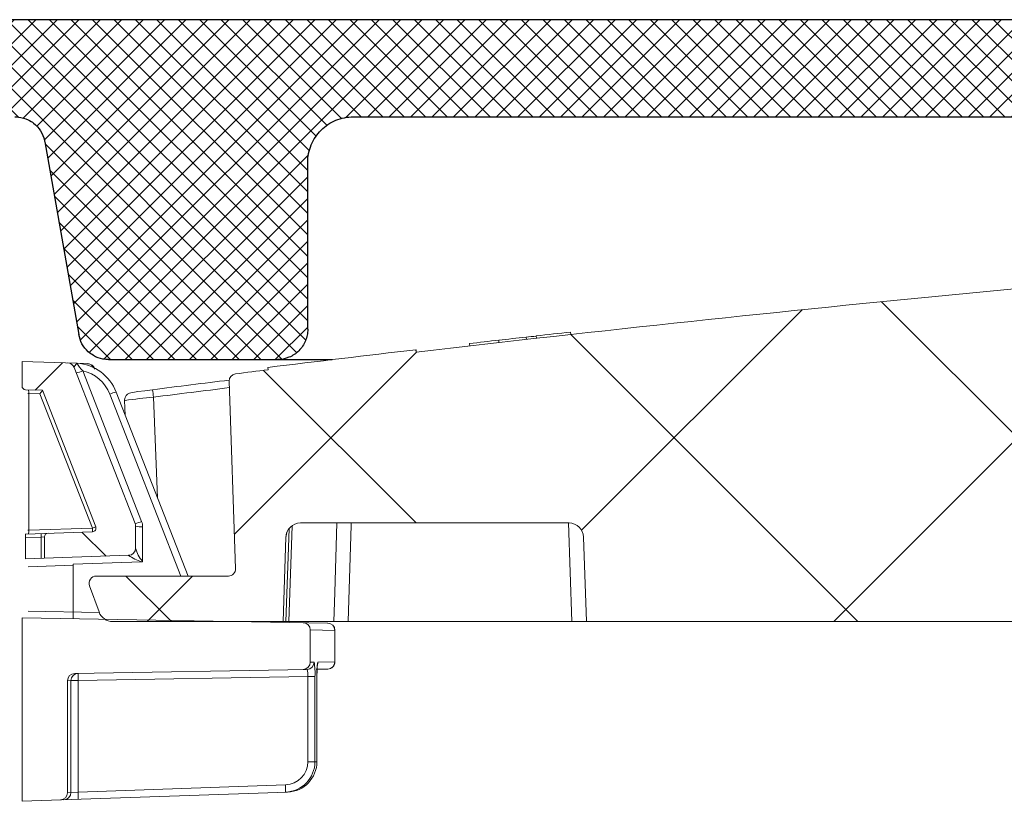
# Model space of a CAD drawing. Extents: x -0.2 to 10.7, y 0 to 7.5.
# Drawn here: x 5.8 to 6, y 4.7 to 4.8 of the extents above; entities that cross this region are included whole.
import ezdxf

# ---------------------------------------------------------------- set-up
doc = ezdxf.new("R2010")
doc.units = 0
doc.header["$LTSCALE"] = 12
doc.header["$MEASUREMENT"] = 0
doc.linetypes.add('PHANTOM', pattern=[0.49999999999999994, 0.25, -0.05, 0.05, -0.05, 0.05, -0.05])
doc.layers.get('0').update_dxf_attribs({"linetype": 'CONTINUOUS'})
doc.layers.add('OSI-LID', color=3, linetype='CONTINUOUS')
doc.layers.add('PHANTOM', color=7, linetype='PHANTOM')
pattern_1 = [(45, (4.766172915612441, 3.124298960773533), (-0.02946278254943948, 0.02946278254943948), []), (135, (4.766172915612441, 3.124298960773533), (-0.02946278254943948, -0.02946278254943948), [])]

msp = doc.modelspace()

# ---------------------------------------------------------------- hatches: boundary and pattern name
at = {"layer": 'OSI-LID'}
h = msp.add_hatch(dxfattribs=at)
h.set_pattern_fill('ANSI37', color=256, scale=0.02083333333333333, angle=2.8e-322, style=0)
h.set_pattern_definition([(45, (5.132888731653333, 3.933818497684336), (-0.001841423909339967, 0.001841423909339967), []), (135, (5.132888731653333, 3.933818497684336), (-0.001841423909339967, -0.001841423909339967), [])])
edge = h.paths.add_edge_path(flags=0)
edge.add_spline(control_points=[(5.81304208438217, 4.762481857462548), (5.813138459489624, 4.761935287068148), (5.813325652501229, 4.761397670808569), (5.813589584811441, 4.760909442283186), (5.813866801324169, 4.760396640310915), (5.814236376836551, 4.759924628320487), (5.81466770663968, 4.759532493830005), (5.814937669063131, 4.7592870631257), (5.815235184072698, 4.759068969687245), (5.815550477789655, 4.75888537825842), (5.816054235221211, 4.758592046860843), (5.816615583874873, 4.758381644701826), (5.817188038224527, 4.758271595275603), (5.817511352543061, 4.758209440878024), (5.817842056990704, 4.75817794172123), (5.818171291432565, 4.75817794172123)], knot_values=[0.01792579423222138, 0.01792579423222138, 0.01792579423222138, 0.01792579423222138, 0.01894966196842791, 0.01894966196842791, 0.01894966196842791, 0.02002509862925642, 0.02002509862925642, 0.02002509862925642, 0.02069233735733986, 0.02069233735733986, 0.02069233735733986, 0.02176777401970511, 0.02176777401970511, 0.02176777401970511, 0.02237351597409653, 0.02237351597409653, 0.02237351597409653, 0.02237351597409653], weights=[1, 1, 1, 1, 1, 1, 1, 1, 1, 1, 1, 1, 1, 1, 1, 1], degree=3, periodic=0)
edge.add_line((5.818171291432565, 4.75817794172123), (5.847134314207545, 4.75817794172123))
edge.add_spline(control_points=[(5.847134314207546, 4.75817794172123), (5.847187461827513, 4.75817794172123), (5.847240615672348, 4.758178755416654), (5.847293738388467, 4.758180382235682), (5.847876401647136, 4.758198225594325), (5.848464019509796, 4.758316912690228), (5.849007931085781, 4.758526614993407), (5.849551842661775, 4.75873631729659), (5.850067049703915, 4.759042818655496), (5.850510887692993, 4.759420737559379), (5.850788678788261, 4.75965727095403), (5.85104286129045, 4.75992461190309), (5.851265084868144, 4.76021397779761), (5.851620140402161, 4.760676309307484), (5.851900270157822, 4.761206317513062), (5.852082276468233, 4.761760112204468), (5.852253674078471, 4.762281627565422), (5.852342647544827, 4.762837316574798), (5.852342647544827, 4.763386275054563)], knot_values=[0.01777732636991241, 0.01777732636991241, 0.01777732636991241, 0.01777732636991241, 0.01787422530694923, 0.01787422530694923, 0.01787422530694923, 0.01894966196904052, 0.01894966196904052, 0.01894966196904052, 0.0200250986311602, 0.0200250986311602, 0.0200250986311602, 0.02069233735599613, 0.02069233735599613, 0.02069233735599613, 0.0217677740161828, 0.0217677740161828, 0.0217677740161828, 0.02278047630521298, 0.02278047630521298, 0.02278047630521298, 0.02278047630521298], weights=[1, 1, 1, 1, 1, 1, 1, 1, 1, 1, 1, 1, 1, 1, 1, 1, 1, 1, 1], degree=3, periodic=0)
edge.add_line((5.852342647544827, 4.763386275054563), (5.852342647544827, 4.792032108387896))
edge.add_spline(control_points=[(5.852342647544827, 4.792032108387897), (5.852342647544827, 4.79270403424842), (5.852430781339423, 4.793381481329586), (5.852602702537554, 4.794031040767724), (5.852826430626774, 4.794876339041045), (5.853199186051384, 4.795694667516569), (5.853690100772555, 4.796418260057522), (5.853997356441623, 4.796871145051019), (5.854354408880617, 4.797293866463378), (5.854749528304156, 4.79767253717079), (5.855380826475331, 4.798277554567622), (5.856125287779195, 4.798781920972425), (5.85692126305141, 4.799143869583999), (5.857717238323611, 4.799505818195566), (5.858586681544942, 4.799735332003515), (5.859457593744269, 4.799813404869694), (5.859689414583178, 4.799834186433378), (5.859922397094945, 4.799844608387897), (5.860155147550888, 4.799844608387897)], knot_values=[0.02595702121656573, 0.02595702121656573, 0.02595702121656573, 0.02595702121656573, 0.02718488971886729, 0.02718488971886729, 0.02718488971886729, 0.0287840008766992, 0.0287840008766992, 0.0287840008766992, 0.0297761456762222, 0.0297761456762222, 0.0297761456762222, 0.03137525683683029, 0.03137525683683029, 0.03137525683683029, 0.03297436799738863, 0.03297436799738863, 0.03297436799738863, 0.03339675476542451, 0.03339675476542451, 0.03339675476542451, 0.03339675476542451], weights=[1, 1, 1, 1, 1, 1, 1, 1, 1, 1, 1, 1, 1, 1, 1, 1, 1, 1, 1], degree=3, periodic=0)
edge.add_line((5.860155147550888, 4.799844608387897), (6.969419564952541, 4.799844608387897))
edge.add_spline(control_points=[(6.969419564952544, 4.799844608387897), (6.969680428590197, 4.799844608387897), (6.969941618811324, 4.7998315100224), (6.970201173649576, 4.799805411681586), (6.971071191221503, 4.799717931073403), (6.97193810321752, 4.799479034243515), (6.972730120278273, 4.799108504342223), (6.973522137338902, 4.79873797444099), (6.974261104272726, 4.798225591796215), (6.974885826906528, 4.797613787037454), (6.975510549539967, 4.797001982279053), (6.9760382584951, 4.796273881076135), (6.976425253963763, 4.795489777805915), (6.976812249432134, 4.794705674536288), (6.97706920522708, 4.793843942663127), (6.977174842727431, 4.792975942577586), (6.977212920963952, 4.792663062090552), (6.977232064958601, 4.792347297460141), (6.977232064958601, 4.792032108387897)], knot_values=[0.004323616078771726, 0.004323616078771726, 0.004323616078771726, 0.004323616078771726, 0.00479733348126379, 0.00479733348126379, 0.00479733348126379, 0.006396444642798922, 0.006396444642798922, 0.006396444642798922, 0.00799555580409182, 0.00799555580409182, 0.00799555580409182, 0.009594666964442104, 0.009594666964442104, 0.009594666964442104, 0.01119377812356744, 0.01119377812356744, 0.01119377812356744, 0.01176682933878908, 0.01176682933878908, 0.01176682933878908, 0.01176682933878908], weights=[1, 1, 1, 1, 1, 1, 1, 1, 1, 1, 1, 1, 1, 1, 1, 1, 1, 1, 1], degree=3, periodic=0)
edge.add_line((6.977232064958601, 4.792032108387897), (6.977232064958601, 4.763386275054564))
edge.add_spline(control_points=[(6.977232064958601, 4.763386275054563), (6.977232064958601, 4.763324182765315), (6.977233175684001, 4.763262080550305), (6.977235396069466, 4.763200027973626), (6.977256241548764, 4.762617464394895), (6.977377954956593, 4.762030465907356), (6.977590457152706, 4.761487642110975), (6.977723458877589, 4.761147897381051), (6.977893283337314, 4.760820422830395), (6.978094351506885, 4.760515976560062), (6.978415606195219, 4.760029550529028), (6.978825273351974, 4.759591881476016), (6.979289428261685, 4.759239212965602), (6.979753583171584, 4.758886544455045), (6.980285027799995, 4.75860914945418), (6.980839752986112, 4.758429999163607), (6.981353736978859, 4.758264006373022), (6.981900275021689, 4.75817794172123), (6.982440398295884, 4.75817794172123)], knot_values=[0.01883641036527229, 0.01883641036527229, 0.01883641036527229, 0.01883641036527229, 0.01894966197008505, 0.01894966197008505, 0.01894966197008505, 0.02002509863025524, 0.02002509863025524, 0.02002509863025524, 0.02069233735744385, 0.02069233735744385, 0.02069233735744385, 0.02176777401950434, 0.02176777401950434, 0.02176777401950434, 0.022843210682004, 0.022843210682004, 0.022843210682004, 0.02383958527663877, 0.02383958527663877, 0.02383958527663877, 0.02383958527663877], weights=[1, 1, 1, 1, 1, 1, 1, 1, 1, 1, 1, 1, 1, 1, 1, 1, 1, 1, 1], degree=3, periodic=0)
edge.add_line((6.982440398295884, 4.75817794172123), (7.011403421070864, 4.75817794172123))
edge.add_spline(control_points=[(7.011403421070865, 4.75817794172123), (7.011549516751389, 4.75817794172123), (7.011695741580477, 4.758184099665486), (7.011841319979323, 4.758196382892163), (7.012422192383658, 4.758245394197891), (7.013002613503213, 4.758395369872463), (7.01353451841276, 4.758633890365102), (7.014066423321955, 4.758872410857585), (7.014564482615318, 4.759206054857692), (7.014987451786231, 4.759607193160798), (7.015410420956924, 4.760008331463694), (7.015769966017187, 4.760488027959178), (7.016036312884237, 4.761006558771972), (7.016273377687439, 4.761468082522736), (7.016442531003358, 4.761970891316134), (7.01653262812126, 4.762481857462548)], knot_values=[0.003626179410134705, 0.003626179410134705, 0.003626179410134705, 0.003626179410134705, 0.003893548713918438, 0.003893548713918438, 0.003893548713918438, 0.004968985375573473, 0.004968985375573473, 0.004968985375573473, 0.00604442203651133, 0.00604442203651133, 0.00604442203651133, 0.007119858696884788, 0.007119858696884788, 0.007119858696884788, 0.008076895041387632, 0.008076895041387632, 0.008076895041387632, 0.008076895041387632], weights=[1, 1, 1, 1, 1, 1, 1, 1, 1, 1, 1, 1, 1, 1, 1, 1], degree=3, periodic=0)
edge.add_spline(control_points=[(7.01653262812126, 4.762481857462548), (7.018475682987136, 4.773501469190555), (7.020418737853005, 4.784521080918566), (7.022361792718856, 4.795540692646578)], knot_values=[0.6289999250633516, 0.6289999250633516, 0.6289999250633516, 0.6289999250633516, 0.6494634783476824, 0.6494634783476824, 0.6494634783476824, 0.6494634783476824], weights=[1, 1, 1, 1], degree=3, periodic=0)
edge.add_spline(control_points=[(7.022361792718856, 4.795540692646578), (7.022367027451457, 4.795570380290393), (7.022372520147092, 4.795600023601954), (7.022378269563779, 4.795629615878452), (7.022447854389517, 4.79598776932525), (7.02255587051553, 4.796340490807473), (7.022698769426702, 4.796676192819103), (7.022927084755691, 4.797212557404393), (7.023251152826562, 4.797716899811923), (7.023644137421405, 4.798147455227662), (7.024037122016241, 4.798578010643395), (7.024509862135373, 4.798946654317304), (7.025023209963996, 4.799222858706551), (7.02553655779286, 4.799499063095925), (7.026104672098183, 4.799690446258633), (7.026680507087379, 4.79978115967181), (7.026948196636587, 4.799823329795434), (7.027220008968394, 4.799844608387897), (7.02749099976913, 4.799844608387897)], knot_values=[0.0191349077855282, 0.0191349077855282, 0.0191349077855282, 0.0191349077855282, 0.01918933391630365, 0.01918933391630365, 0.01918933391630365, 0.01985076378288096, 0.01985076378288096, 0.01985076378288096, 0.02091683788902183, 0.02091683788902183, 0.02091683788902183, 0.02198291199512878, 0.02198291199512878, 0.02198291199512878, 0.02304898610173372, 0.02304898610173372, 0.02304898610173372, 0.0235425432924266, 0.0235425432924266, 0.0235425432924266, 0.0235425432924266], weights=[1, 1, 1, 1, 1, 1, 1, 1, 1, 1, 1, 1, 1, 1, 1, 1, 1, 1, 1], degree=3, periodic=0)
edge.add_line((7.02749099976913, 4.799844608387897), (7.053849855873039, 4.799844608387897))
edge.add_spline(control_points=[(7.053849855873038, 4.799844608387897), (7.054102418689775, 4.799844608387897), (7.054357611165655, 4.799807084775344), (7.054599483847168, 4.799734382764809), (7.054878615182778, 4.799650481560358), (7.0551471102458, 4.799517230871915), (7.055382734843301, 4.799345665246912), (7.055618359440727, 4.799174099621962), (7.055827612389971, 4.798959487068705), (7.055993165363288, 4.798719599745986), (7.056158718336517, 4.798479712423399), (7.056285137489281, 4.798207933942829), (7.056361953996534, 4.797926770398435), (7.05642278810395, 4.797704105584956), (7.056454022541244, 4.797471267213293), (7.056454022541244, 4.797240441721229)], knot_values=[0.002203417282209655, 0.002203417282209655, 0.002203417282209655, 0.002203417282209655, 0.002665185265796644, 0.002665185265796644, 0.002665185265796644, 0.003198222319434151, 0.003198222319434151, 0.003198222319434151, 0.003731259372905575, 0.003731259372905575, 0.003731259372905575, 0.004264296426082526, 0.004264296426082526, 0.004264296426082526, 0.004686166595624346, 0.004686166595624346, 0.004686166595624346, 0.004686166595624346], weights=[1, 1, 1, 1, 1, 1, 1, 1, 1, 1, 1, 1, 1, 1, 1, 1], degree=3, periodic=0)
edge.add_line((7.056454022541244, 4.797240441721229), (7.056454022541244, 4.793594608387895))
edge.add_spline(control_points=[(7.056454022541244, 4.793594608387896), (7.056454022541244, 4.793310219616257), (7.056483444236468, 4.793024352190473), (7.056541369672603, 4.792745925149251), (7.056600821045036, 4.792460163473061), (7.056690957313419, 4.792179153496808), (7.056808817346644, 4.791912126880472), (7.056997127054784, 4.791485487732221), (7.057261693544907, 4.791085476914109), (7.057580607950902, 4.790745219495892), (7.057899522356886, 4.790404962077682), (7.058281580731807, 4.790115073339658), (7.058695144655522, 4.789899559094202), (7.05910870857941, 4.789684044848657), (7.059565184655751, 4.789536960946759), (7.060026771902228, 4.789470487470338), (7.060488359148918, 4.789404013993886), (7.060967788711919, 4.789416317522435), (7.061425358820683, 4.78950637919544), (7.061882928929522, 4.789596440868459), (7.062331259932678, 4.789766744698102), (7.06273322534482, 4.790003187750211), (7.06313519075688, 4.790239630802271), (7.063501877280318, 4.790548734468086), (7.063802919444642, 4.790904901738703), (7.064103961608817, 4.791261069009145), (7.064347662528524, 4.791674123417425), (7.064513841224594, 4.792109859748385), (7.064680019920567, 4.792545596079103), (7.064773259806605, 4.79301603247848), (7.064785839647177, 4.793482211903717), (7.064786850376704, 4.793519667172518), (7.064787355879409, 4.793557139484321), (7.064787355879409, 4.793594608387896)], knot_values=[0.01483251357906817, 0.01483251357906817, 0.01483251357906817, 0.01483251357906817, 0.01535146713242787, 0.01535146713242787, 0.01535146713242787, 0.01588061102578725, 0.01588061102578725, 0.01588061102578725, 0.01673347031070886, 0.01673347031070886, 0.01673347031070886, 0.01758632959560603, 0.01758632959560603, 0.01758632959560603, 0.0184391888808613, 0.0184391888808613, 0.0184391888808613, 0.01929204816652733, 0.01929204816652733, 0.01929204816652733, 0.02014490745234118, 0.02014490745234118, 0.02014490745234118, 0.02099776673797828, 0.02099776673797828, 0.02099776673797828, 0.02185062602319382, 0.02185062602319382, 0.02185062602319382, 0.02270348530792777, 0.02270348530792777, 0.02270348530792777, 0.02277118488398683, 0.02277118488398683, 0.02277118488398683, 0.02277118488398683], weights=[1, 1, 1, 1, 1, 1, 1, 1, 1, 1, 1, 1, 1, 1, 1, 1, 1, 1, 1, 1, 1, 1, 1, 1, 1, 1, 1, 1, 1, 1, 1, 1, 1, 1], degree=3, periodic=0)
edge.add_line((7.064787355879409, 4.793594608387896), (7.064787355879409, 4.79724044172123))
edge.add_spline(control_points=[(7.064787355879409, 4.797240441721229), (7.064787355879409, 4.797386658036191), (7.064799757807821, 4.797533390146784), (7.064824299155626, 4.797677532205214), (7.06487321997947, 4.79796486557847), (7.064972423980103, 4.798247715204318), (7.065113696031082, 4.798502658182264), (7.065254968082057, 4.798757601160207), (7.065442204640968, 4.798991669132353), (7.065659900566947, 4.799185478828189), (7.065877596493008, 4.799379288524094), (7.066131756108581, 4.799538185454365), (7.066401332345405, 4.799649011295156), (7.066670908582383, 4.79975983713601), (7.066963336686085, 4.799825648600855), (7.067254400558115, 4.799840995813689), (7.067300060319299, 4.799843403361105), (7.067345799357868, 4.799844608387897), (7.067391522547565, 4.799844608387897)], knot_values=[0.00966036760611913, 0.00966036760611913, 0.00966036760611913, 0.00966036760611913, 0.009925381891094319, 0.009925381891094319, 0.009925381891094319, 0.0104584189439774, 0.0104584189439774, 0.0104584189439774, 0.0109914559968483, 0.0109914559968483, 0.0109914559968483, 0.01152449304990476, 0.01152449304990476, 0.01152449304990476, 0.0120575301032623, 0.0120575301032623, 0.0120575301032623, 0.01214030295913583, 0.01214030295913583, 0.01214030295913583, 0.01214030295913583], weights=[1, 1, 1, 1, 1, 1, 1, 1, 1, 1, 1, 1, 1, 1, 1, 1, 1, 1, 1], degree=3, periodic=0)
edge.add_line((7.067391522547565, 4.799844608387897), (7.10228735589972, 4.799844608387897))
edge.add_line((7.102287355899717, 4.799844608387897), (7.102287355899717, 4.816511275054563))
edge.add_line((7.102287355899717, 4.816511275054562), (6.560620687925634, 4.816511275054562))
edge.add_line((6.560620687925637, 4.816511275054562), (6.539787354315735, 4.816511275054562))
edge.add_line((6.539787354315733, 4.816511275054562), (6.289787358187694, 4.816511275054562))
edge.add_line((6.289787358187695, 4.816511275054562), (6.268954024577793, 4.816511275054562))
edge.add_line((6.268954024577793, 4.816511275054562), (5.727287356603711, 4.816511275054562))
edge.add_line((5.727287356603711, 4.816511275054562), (5.727287356603711, 4.799844608387896))
edge.add_line((5.727287356603711, 4.799844608387897), (5.762183189955866, 4.799844608387897))
edge.add_spline(control_points=[(5.762183189955866, 4.799844608387897), (5.762209484070281, 4.799844608387897), (5.762235781199896, 4.799844210061401), (5.762262063251443, 4.799843413682475), (5.762553397740643, 4.799834585884253), (5.762847225779989, 4.799775337018297), (5.76311921534179, 4.799670573508949), (5.76328944925703, 4.799605003704531), (5.763453648977926, 4.799520989218653), (5.763606420261814, 4.799421290071371), (5.763850509076105, 4.79926199674067), (5.764070461798617, 4.79905836436475), (5.764248064048751, 4.798827255829175), (5.764425666298886, 4.798596147293595), (5.764565816565982, 4.798331188339596), (5.764656908945456, 4.798054320333368), (5.764742778096389, 4.797793327912788), (5.764787356624018, 4.797515197166457), (5.764787356624018, 4.797240441721229)], knot_values=[0.009014108913263458, 0.009014108913263458, 0.009014108913263458, 0.009014108913263458, 0.009061629902724005, 0.009061629902724005, 0.009061629902724005, 0.009594666956325404, 0.009594666956325404, 0.009594666956325404, 0.009925381891088863, 0.009925381891088863, 0.009925381891088863, 0.01045841894421237, 0.01045841894421237, 0.01045841894421237, 0.01099145599735057, 0.01099145599735057, 0.01099145599735057, 0.0114939048373319, 0.0114939048373319, 0.0114939048373319, 0.0114939048373319], weights=[1, 1, 1, 1, 1, 1, 1, 1, 1, 1, 1, 1, 1, 1, 1, 1, 1, 1, 1], degree=3, periodic=0)
edge.add_line((5.764787356624018, 4.797240441721229), (5.764787356624018, 4.793594608387895))
edge.add_spline(control_points=[(5.764787356624018, 4.793594608387896), (5.764787356624018, 4.79348974563945), (5.764791320898068, 4.793384808250606), (5.764799232515719, 4.793280244383434), (5.764834417326744, 4.792815224450755), (5.764950373731605, 4.792349866315371), (5.765137499329976, 4.791922706486794), (5.765254618247907, 4.791655353984825), (5.765400781972135, 4.791398980586568), (5.765571188773468, 4.791162008598126), (5.765843454563321, 4.790783388935639), (5.766184844306691, 4.790446554962325), (5.766567087370456, 4.790179400045941), (5.766949330434217, 4.789912245129562), (5.767382969554015, 4.789707400807663), (5.767832094885817, 4.789581830327558), (5.768281220217791, 4.789456259847405), (5.768758219192957, 4.789406499820227), (5.769223591318813, 4.789436670895497), (5.769688963444812, 4.789466841970776), (5.770155544259316, 4.789577776304061), (5.770584696002206, 4.789760287375), (5.771013847745072, 4.789942798445928), (5.771417406951267, 4.790201920135187), (5.771761954707415, 4.790516194463043), (5.772106502463426, 4.790830468790775), (5.772401541821962, 4.791208563831056), (5.7726226404454, 4.791619169369202), (5.77284373906871, 4.792029774907116), (5.772996995130031, 4.792484215950569), (5.773069717428246, 4.792944860039143), (5.773103595030159, 4.793159450576555), (5.773120689962186, 4.793377360164294), (5.773120689962186, 4.793594608387896)], knot_values=[0.01430847613074551, 0.01430847613074551, 0.01430847613074551, 0.01430847613074551, 0.01449860784808593, 0.01449860784808593, 0.01449860784808593, 0.01535146713243733, 0.01535146713243733, 0.01535146713243733, 0.0158806110257423, 0.0158806110257423, 0.0158806110257423, 0.0167334703109488, 0.0167334703109488, 0.0167334703109488, 0.01758632959613202, 0.01758632959613202, 0.01758632959613202, 0.01843918888164862, 0.01843918888164862, 0.01843918888164862, 0.0192920481674369, 0.0192920481674369, 0.0192920481674369, 0.0201449074531834, 0.0201449074531834, 0.0201449074531834, 0.02099776673858944, 0.02099776673858944, 0.02099776673858944, 0.02185062602350472, 0.02185062602350472, 0.02185062602350472, 0.02224630743784493, 0.02224630743784493, 0.02224630743784493, 0.02224630743784493], weights=[1, 1, 1, 1, 1, 1, 1, 1, 1, 1, 1, 1, 1, 1, 1, 1, 1, 1, 1, 1, 1, 1, 1, 1, 1, 1, 1, 1, 1, 1, 1, 1, 1, 1], degree=3, periodic=0)
edge.add_line((5.773120689962186, 4.793594608387896), (5.773120689962186, 4.79724044172123))
edge.add_spline(control_points=[(5.773120689962186, 4.797240441721229), (5.773120689962186, 4.797310218346269), (5.773123498909898, 4.797380051259584), (5.773129103209541, 4.797449602458189), (5.77315251327208, 4.797740129020332), (5.773226406010993, 4.79803062034148), (5.773344662336431, 4.798297020709035), (5.773462918661879, 4.798563421076611), (5.773628800229321, 4.798813078141643), (5.773828570314025, 4.799025317694062), (5.773953603213691, 4.799158155034058), (5.774093433306787, 4.799278436067393), (5.774243466934779, 4.799382209355709), (5.774483181687414, 4.79954801210588), (5.774754828342534, 4.799674714274612), (5.775035911722505, 4.799751823600243), (5.775259377231434, 4.799813126672297), (5.775493135029487, 4.799844608387897), (5.77572485663039, 4.799844608387897)], knot_values=[0.008402037166294986, 0.008402037166294986, 0.008402037166294986, 0.008402037166294986, 0.008528592852170065, 0.008528592852170065, 0.008528592852170065, 0.009061629904879196, 0.009061629904879196, 0.009061629904879196, 0.0095946669576282, 0.0095946669576282, 0.0095946669576282, 0.009925381891114124, 0.009925381891114124, 0.009925381891114124, 0.01045841894463553, 0.01045841894463553, 0.01045841894463553, 0.01088193463431941, 0.01088193463431941, 0.01088193463431941, 0.01088193463431941], weights=[1, 1, 1, 1, 1, 1, 1, 1, 1, 1, 1, 1, 1, 1, 1, 1, 1, 1, 1], degree=3, periodic=0)
edge.add_line((5.77572485663039, 4.799844608387897), (5.802083712734299, 4.799844608387897))
edge.add_spline(control_points=[(5.8020837127343, 4.799844608387897), (5.802285723701273, 4.799844608387897), (5.802488075683682, 4.799832815744985), (5.802688719111366, 4.79980934990375), (5.80326770925859, 4.799741635296657), (5.803842993011134, 4.79957302336503), (5.804366930871298, 4.79931747693621), (5.804694855195681, 4.799157534514808), (5.805007582439394, 4.798961877672741), (5.805294838975714, 4.798736934073084), (5.805753800277417, 4.798377532652209), (5.806157039756281, 4.797933934521867), (5.806471164975703, 4.797442874236047), (5.806785290195132, 4.796951813950219), (5.807018965116507, 4.796399747459918), (5.807152839017938, 4.795832391631258), (5.80717563773389, 4.795735770973735), (5.807195681030271, 4.795638458480382), (5.807212919784572, 4.795540692646578)], knot_values=[0.01775607419785291, 0.01775607419785291, 0.01775607419785291, 0.01775607419785291, 0.01812325980582363, 0.01812325980582363, 0.01812325980582363, 0.01918933391322451, 0.01918933391322451, 0.01918933391322451, 0.01985076378296963, 0.01985076378296963, 0.01985076378296963, 0.02091683788907982, 0.02091683788907982, 0.02091683788907982, 0.02198291199522222, 0.02198291199522222, 0.02198291199522222, 0.0221626857580311, 0.0221626857580311, 0.0221626857580311, 0.0221626857580311], weights=[1, 1, 1, 1, 1, 1, 1, 1, 1, 1, 1, 1, 1, 1, 1, 1, 1, 1, 1], degree=3, periodic=0)
edge.add_spline(control_points=[(5.807212919784572, 4.795540692646578), (5.809155974650427, 4.784521080918566), (5.811099029516292, 4.773501469190556), (5.81304208438217, 4.762481857462548)], knot_values=[0.5974592984893072, 0.5974592984893072, 0.5974592984893072, 0.5974592984893072, 0.6179228517736379, 0.6179228517736379, 0.6179228517736379, 0.6179228517736379], weights=[1, 1, 1, 1], degree=3, periodic=0)
at = {"layer": 'PHANTOM', "linetype": 'Continuous', "lineweight": 18}
h = msp.add_hatch(dxfattribs=at)
h.set_pattern_fill('ANSI37', color=256, scale=0.3333333333333333, style=0)
h.set_pattern_definition(pattern_1)
edge = h.paths.add_edge_path(flags=0)
edge.add_arc((5.818868141932321, 4.715733928918241), 0.0025, 199.9999999999998, 270.0000000000008)
edge.add_line((5.818868141932321, 4.713233928918241), (5.848099856251712, 4.713233928918241))
edge.add_line((5.848099856251712, 4.713233928918241), (5.848606344138417, 4.727737844326662))
edge.add_arc((5.851104821205964, 4.727650595584908), 0.0025, 89.9999999999992, 178.0000000000366, ccw=False)
edge.add_line((5.851104821205964, 4.730150595584908), (5.897199057964124, 4.730150595584908))
edge.add_arc((5.897199057964124, 4.727650595584908), 0.0025, 2.000000000002501, 89.9999999999992, ccw=False)
edge.add_line((5.899697535031673, 4.727737844326665), (5.900204022918378, 4.713233928918242))
edge.add_line((5.900204022918378, 4.713233928918241), (6.059058189585044, 4.713233928918241))
edge.add_line((6.059058189585046, 4.713233928918241), (6.061264703367466, 4.77642021646388))
edge.add_arc((6.060015464833691, 4.77646384083476), 0.00125, 357.9999999999773, 454.3604349265395)
edge.add_arc((6.418433189585046, 0.07597835469185066), 4.715380574226391, 94.36043492570892, 96.66708392782394)
edge.add_line((5.870976809283687, 4.75947122815132), (5.870928434222219, 4.759885077114987))
edge.add_arc((6.418433189585046, 0.07597835469185066), 4.715797240893058, 96.66708392782455, 96.97833836781199)
edge.add_line((5.845491715047118, 4.756841702832755), (5.84554233758286, 4.756428122767971))
edge.add_arc((6.418433189585046, 0.07597835469185066), 4.715380574226391, 96.978338358157, 97.0468784189856)
edge.add_arc((5.840097113782869, 4.754498895875972), 0.00125, 97.04687841902077, 181.9999999999163)
edge.add_line((5.838847875249095, 4.754455271505096), (5.839969363381592, 4.722340053289119))
edge.add_arc((5.838720124847819, 4.722296428918241), 0.00125, -90.0000000000008, 1.9999999999955094, ccw=False)
edge.add_line((5.838720124847819, 4.721046428918241), (5.816059290640019, 4.721046428918241))
edge.add_arc((5.816059290640019, 4.719796428918242), 0.00125, 90, 200.0000000000062)
edge.add_line((5.814884674864037, 4.719368903739085), (5.816518910380355, 4.714878878559928))
h = msp.add_hatch(dxfattribs=at)
h.set_pattern_fill('ANSI37', color=256, scale=0.3333333333333333, angle=2.8e-322, style=0)
h.set_pattern_definition(pattern_1)
edge = h.paths.add_edge_path(flags=0)
edge.add_arc((5.821548896379526, 4.725845969002312), 0.00125, 272.000000000004, 360.0000000000008)
edge.add_line((5.822798896379525, 4.725845969002312), (5.822798896379525, 4.729611179355298))
edge.add_arc((5.821548896379526, 4.729611179355298), 0.00125, 0, 21.38424956117182)
edge.add_line((5.822712841484802, 4.730066955387908), (5.812238568319557, 4.756815792776701))
edge.add_arc((5.811074623214281, 4.756360016744091), 0.00125, 21.3842495611666, 87.99999999999632)
edge.add_line((5.811118247585157, 4.757609255277865), (5.803298896379524, 4.757882313038892))
edge.add_line((5.803298896379526, 4.757882313038892), (5.803298896379526, 4.753635934660846))
edge.add_arc((5.803923896379525, 4.753635934660846), 0.0006249999999999999, 180, 268.0000000000175)
edge.add_line((5.803902084194086, 4.753011315393959), (5.806787202375415, 4.752910564846992))
edge.add_line((5.806787202375415, 4.752910564846992), (5.815951246558495, 4.729507745022673))
edge.add_arc((5.815369274005858, 4.729279857006366), 0.0006249999999999999, -87.99999999999028, 21.384249561188597, ccw=False)
edge.add_line((5.815391086191297, 4.728655237739479), (5.807777084194087, 4.728389350930826))
edge.add_arc((5.807798896379524, 4.727764731663939), 0.0006249999999999999, 91.99999999998333, 180)
edge.add_line((5.807173896379525, 4.727764731663939), (5.807173896379525, 4.724093221010495))
edge.add_line((5.807173896379525, 4.724093221010495), (5.821592520750403, 4.724596730468539))

# ---------------------------------------------------------------- linework, layer by layer
at = {"linetype": 'Continuous', "lineweight": 18}
for p, q in [((5.88516702562059, 4.761102318127756), (5.8851199044537, 4.761516311219944)), ((5.889874801409738, 4.761625315045043), (5.889828096237532, 4.762039354350973)), ((5.891613662065276, 4.761832437564222), (5.891567110544565, 4.762246495172185)), ((5.891567110544565, 4.762246495172185), (5.891567328812118, 4.762240019628477)), ((5.891613880313545, 4.761825962592665), (5.891567328812118, 4.762240019628477)), ((5.897505301312878, 4.762475398391062), (5.897459270396952, 4.762889512813175)), ((5.870928434222217, 4.759885077114987), (5.870976809283687, 4.75947122815132)), ((5.870929123584301, 4.759880076772371), (5.870928452376472, 4.759885076644023)), ((5.87097749858486, 4.75946622825051), (5.870929123584301, 4.759880076772371)), ((5.88016059889009, 4.760515835396531), (5.880113035338732, 4.76092977666516)), ((5.803298896379526, 4.757882313038892), (5.803298896379524, 4.753635934660846)), ((5.812613702573487, 4.757557032838932), (5.803298896379526, 4.757882313038892)), ((5.822712841484802, 4.730066955387908), (5.812238568319557, 4.756815792776703)), ((5.812657478900007, 4.757555504135925), (5.814516248131716, 4.757490594484047)), ((5.813712144031714, 4.756260560124089), (5.823833162219199, 4.73041385310824)), ((5.84554233758286, 4.756428122767973), (5.845491715047118, 4.756841702832755)), ((5.806787202375415, 4.752910564846992), (5.803902084194086, 4.753011315393959)), ((5.815951246558495, 4.729507745022673), (5.806787202375415, 4.752910564846992)), ((5.838847875249095, 4.754455271505096), (5.839969363381592, 4.72234005328912)), ((5.804322451773582, 4.752367365440802), (5.804455642622242, 4.752367365440802)), ((5.806376781297733, 4.752300277799954), (5.804455642622242, 4.752367365440802)), ((5.804455642622242, 4.752367365440802), (5.804455642622242, 4.728897982902202)), ((5.815391086191295, 4.729279857006366), (5.806376781297733, 4.752300277799954)), ((5.830582333688267, 4.721046428918241), (5.818361461252565, 4.752255671256551)), ((5.819481781986963, 4.752602568976882), (5.831838492157606, 4.721046428918241)), ((5.820916835938436, 4.751184846933414), (5.821021611048299, 4.748670206652699)), ((5.825870825971221, 4.751736877106382), (5.826581390362201, 4.734471834084127)), ((5.804455642622242, 4.728897982902202), (5.815391086191295, 4.729279857006366)), ((5.822798896379525, 4.725845969002312), (5.822798896379525, 4.729611179355298)), ((5.824005272008647, 4.729502301043018), (5.824005272008647, 4.723550535538093)), ((5.849645615114832, 4.729632799711394), (5.849105510203111, 4.713233928918241)), ((5.897199057964124, 4.730150595584908), (5.851104821205964, 4.730150595584908)), ((5.897705545850831, 4.713233928918241), (5.897114802833594, 4.730150595584908)), ((5.803855886788324, 4.727629767464661), (5.803912215199458, 4.727629767464661)), ((5.803858948427394, 4.72825024151353), (5.803912215199456, 4.728254386731548)), ((5.803912215199456, 4.728254386731548), (5.815391086191295, 4.728655237739479)), ((5.806570708564965, 4.727722604098673), (5.803912215199458, 4.727629767464661)), ((5.803912215199458, 4.727629767464661), (5.803912215199458, 4.72397932059385)), ((5.804322451773582, 4.728897982902202), (5.804455642622242, 4.728897982902202)), ((5.806570708564965, 4.727722604098673), (5.807173896379525, 4.727764731663939)), ((5.806570708564965, 4.724072157227862), (5.806570708564965, 4.727722604098673)), ((5.807173896379525, 4.727764731663939), (5.807173896379525, 4.724093221010495)), ((5.848099856251712, 4.713233928918241), (5.848606344138417, 4.727737844326663)), ((5.848581634612295, 4.713233928918241), (5.849160973375628, 4.729139927811477)), ((5.848608314739166, 4.727737844326665), (5.848606344138417, 4.727737844326663)), ((5.899697535031671, 4.727737844326665), (5.900204022918378, 4.713233928918241)), ((5.821592520750404, 4.724596730468537), (5.803912215199458, 4.72397932059385)), ((5.812087589203448, 4.722906694098898), (5.804356617657342, 4.722636722623589)), ((5.823784044804683, 4.723476222198133), (5.812087589203448, 4.723067772968038)), ((5.812087589203448, 4.713726157683029), (5.812087589203448, 4.723067772968038)), ((5.838720124847819, 4.721046428918241), (5.816059290640019, 4.721046428918241)), ((5.816518910380355, 4.714878878559928), (5.814884674864037, 4.719368903739085)), ((5.804329802873508, 4.715002120978665), (5.816553700163237, 4.714788752057797)), ((5.803298896379526, 4.713879564886904), (5.803298896379526, 4.682386032512232)), ((5.855793462612625, 4.712963268824927), (5.803298896379526, 4.713879564886904)), ((5.818868141932321, 4.713233928918241), (6.264500249952499, 4.713233928918241)), ((5.852778063046192, 4.70626101815969), (5.852778063046192, 4.711787531241248)), ((5.856978125685619, 4.711714036543901), (5.852778063046192, 4.711787531241248)), ((5.856978125685619, 4.706334512857038), (5.856978125685619, 4.711714036543901)), ((5.857021649650794, 4.711713459161537), (5.856978125685619, 4.711714036543901)), ((5.857021649650794, 4.706335090239403), (5.857021649650794, 4.711713459161537)), ((5.852778063046192, 4.706261018159691), (5.853447614113269, 4.706272734283296)), ((5.854097836799437, 4.706284112189683), (5.856978125685619, 4.706334512857038)), ((5.856978125685619, 4.706334512857037), (5.857021647312441, 4.706335090208382)), ((5.812339580871478, 4.704326790248838), (5.852221094826041, 4.70502292466435)), ((5.855793424503287, 4.705085279910811), (5.853763787987895, 4.705049852473655)), ((5.811703061238256, 4.703087284459645), (5.811111396379524, 4.703076980629893)), ((5.811111396379526, 4.683865961992396), (5.811111396379526, 4.703076980629893)), ((5.811703061238256, 4.683886670836545), (5.811703061238256, 4.703087284459645)), ((5.812929886882686, 4.703087284459645), (5.811703061238256, 4.703087284459645)), ((5.852356607852117, 4.703775480434073), (5.812929886882686, 4.703087284459645)), ((5.812929886882686, 4.703087284459645), (5.812929886882686, 4.683972354227617)), ((5.852356607852117, 4.703775480434073), (5.853582790948251, 4.703775480434073)), ((5.852356607852117, 4.689171905048577), (5.852356607852117, 4.703775480434073)), ((5.853582790948251, 4.703775480434073), (5.853582790948251, 4.689171905048577)), ((5.853923222547096, 4.689183916375059), (5.853923222547096, 4.703781437468402)), ((5.853926070612176, 4.703781437468402), (5.853923222547096, 4.703781437468402)), ((5.853926070612176, 4.689183916375059), (5.853926070612176, 4.703781437468402)), ((5.852356607852117, 4.689171905048577), (5.853582790948251, 4.689171905048577)), ((5.853582790948251, 4.689171905048577), (5.853923222547096, 4.689183916375059)), ((5.853926070612176, 4.689183916375059), (5.853923222547096, 4.689183916375059)), ((5.803298896379526, 4.682386032512232), (5.84889502013083, 4.683978284239469)), ((5.811111396379524, 4.683865961992396), (5.811703061238256, 4.683886670836545)), ((5.812929886882686, 4.683972354227617), (5.811703061238256, 4.683886670836545)), ((5.812929886882686, 4.683972354227617), (5.848526366204113, 4.685215410676718))]:
    msp.add_line(p, q, dxfattribs=at)
at = {"linetype": 'Continuous', "lineweight": 18, "flags": 128}
for points in [[(5.812687794977875, 4.757551667965666), (5.812688375966625, 4.757548349752729), (5.812688851843245, 4.75754540564467), (5.812690622154798, 4.757518497782545), (5.812685551404491, 4.75748871333246), (5.812608914710785, 4.757371695574244), (5.812387076671091, 4.757141472734187), (5.812250855369697, 4.756962442989709), (5.812238568319557, 4.756815792776703)], [(5.825713538657653, 4.753020359902605), (5.824401912443563, 4.752849273790487), (5.82320483183221, 4.752682293527985), (5.822332823245415, 4.752547703575821), (5.821949585170109, 4.752475394363026), (5.821760425890141, 4.752423047748652), (5.821630528329668, 4.752371231418502), (5.821427444453124, 4.752254150216894), (5.821186981323156, 4.752032272519005), (5.820986748372813, 4.751697376575604), (5.820896726304031, 4.751264654401661), (5.820910489978343, 4.751176220885487)], [(5.85684625957277, 4.713233928918241), (5.85699240170704, 4.718228726001366), (5.857341451354286, 4.730150595584908)], [(5.859801922735008, 4.730150595584908), (5.859790176374152, 4.729749887547941), (5.859306420997791, 4.713233928918241)], [(5.848608314739166, 4.727737844326665), (5.84861450462972, 4.727823720475371), (5.848616750080605, 4.727868409506845)], [(5.848616108017304, 4.727863904812557), (5.848615499686656, 4.727853151224458), (5.848617885493327, 4.727882264698605), (5.848622225120804, 4.727925935487187), (5.848630542903636, 4.727993432839035), (5.848662585636778, 4.728175766145903), (5.848775730494897, 4.728554333782569), (5.848835250942217, 4.728669255633072)], [(5.853926968873343, 4.703781597615787), (5.85392641703232, 4.7039373826327), (5.853940481207592, 4.704771490555827), (5.85397326880839, 4.705466194957797), (5.854003175825114, 4.705799078870031), (5.854015953898169, 4.705888503152831), (5.85401536496713, 4.705886769512851)], [(5.854012215832044, 4.705828762486515), (5.854074429890983, 4.706042917707947), (5.854097836799435, 4.706284112189683)]]:
    msp.add_lwpolyline(points, dxfattribs=at)
at = {"linetype": 'Continuous', "lineweight": 18}
for centre, radius, start, end in [((6.418433189585046, 0.07597835469185066), 4.715380574226391, 94.36043492570818, 96.6670839278242), ((5.921276386782817, 4.431208141549633), 0.3322811733537818, 96.24688972283306, 97.11614430590849), ((5.949939133012575, 4.199495667221019), 0.5657461768955522, 96.09924066528913, 96.57899613104638), ((5.871341395053817, 4.947515304777705), 0.1863949739326562, 275.6919679243086, 276.2301521511548), ((5.940214553068595, 4.343792970878983), 0.4212717954688279, 95.82503355957202, 96.63117121318962), ((6.418433189585046, 0.07597835469185066), 4.715797240893058, 96.66708370941154, 96.97833836781092), ((5.811074623214279, 4.756360016744091), 0.001249999999999954, 21.38424956116406, 88.00000000000206), ((5.811908707397961, 4.760102324101526), 0.004243999782080846, 279.262645612089, 295.1467369062334), ((5.812570112218428, 4.756307793290468), 0.001249999826938454, 84.50867184656758, 88.00003137166613), ((5.812805302417574, 4.758796705469091), 0.00125000019177149, 264.6322462744769, 266.3573554076761), ((5.820709171119417, 4.762655690358272), 0.009479244631203908, 212.5936771246717, 222.426631389354), ((5.812207125078984, 4.749753968773064), 0.007812500000000264, 21.38424956117836, 86.2153960769619), ((5.812250749449862, 4.749862847085344), 0.006562500000000219, 21.38424956118038, 77.13299757162527), ((5.814470648577303, 4.756253026504199), 0.001238407777795976, 26.21427855297155, 87.88982854037032), ((5.814576684659493, 4.756255668468841), 0.001216336371548126, 12.43049335354333, 92.70661673210398), ((6.418433189585046, 0.07597835469185066), 4.715380574226391, 96.97833835815686, 97.04687841898631), ((6.418422159915235, 0.07933667360946162), 4.711116886016464, 97.06645059767305, 97.22756950061698), ((5.840097113782869, 4.754498895875972), 0.001250000000000157, 97.04687841902084, 181.9999999999157), ((5.803923896379525, 4.753635934660846), 0.0006250000000003197, 180, 267.9999999999898), ((5.801816603089423, 4.75245336667823), 0.002640440468676009, 358.1335009662318, 11.81246119341206), ((5.896356224095769, 4.761017193927847), 0.07109371019353675, 186.4584872262015, 187.5005897718054), ((6.418422125493506, 0.07929245670894369), 4.709867716217591, 97.0680014493144, 97.22756950558329), ((5.820164897886323, 4.748413907279106), 0.004243999782088268, 99.26264561210877, 115.1467369062305), ((5.838150755854763, 4.62042850046915), 0.1318813347409326, 95.3427487875919, 97.47967900922087), ((5.815369274005858, 4.729279857006366), 0.0006250000000002229, 271.9999999999833, 21.38424956118437), ((5.811246643879628, 4.740269502974682), 0.01174515732477221, 290.6625859385029, 293.6129915897679), ((5.810910354736838, 4.728967547372921), 0.004491602350399803, 356.0128986003159, 3.987101399745169), ((5.822029725585446, 4.734255617085678), 0.004243999782081422, 279.2626456121137, 295.1467369062496), ((5.821548896379526, 4.729611179355298), 0.001250000000000062, 0, 21.38424956117636), ((5.823713131621536, 4.73300315691996), 0.003513024035912493, 254.9155975312603, 274.7701819337781), ((5.821505272008648, 4.729502301043018), 0.002500000000000095, 359.9999999999939, 21.38424956117864), ((5.851104821205964, 4.727650595584908), 0.002500000000000095, 90, 178.0000000000375), ((5.851106785288263, 4.727650604488443), 0.002499991096465946, 90.0000486304413, 177.9999960723795), ((5.897199057964124, 4.727650595584908), 0.002500000000000095, 2.000000000003472, 90), ((5.808392946654057, 4.727942077098106), 0.004491602350541042, 176.0128986004256, 183.9871013996053), ((5.800891071325039, 4.728892515427082), 0.003564575490310595, 349.9661554620662, 0.08788237831497207), ((5.811051440019576, 4.728034913732118), 0.004491602350552265, 176.0128986004357, 183.9871013995952), ((5.807798896379524, 4.727764731663939), 0.0006250000000000236, 91.99999999999795, 180), ((5.821548896379526, 4.725845969002312), 0.001250000000000195, 272.0000000000102, 0), ((5.821553525675349, 4.725832998494333), 0.001245377264336746, 272.0354866433561, 359.8140292750751), ((5.82794915686121, 4.72709732479974), 0.005304143832591033, 193.8350714798976, 221.9654768139054), ((5.826530737457088, 4.731580498014914), 0.008557079352281345, 234.7967156461217, 251.2775063816851), ((5.823812452600998, 4.723758101559184), 0.0002833072132485534, 264.2451632080703, 312.8906900426349), ((5.816059290640019, 4.719796428918242), 0.001250000000000095, 90, 200.0000000000062), ((5.838720124847819, 4.722296428918241), 0.001250000000000102, 270, 1.999999999996446), ((5.818868141932321, 4.715733928918242), 0.002500000000000391, 200.0000000000082, 270), ((5.851528063046193, 4.711787531241248), 0.001249999999999935, 0, 88.9999999999958), ((5.855733542008317, 4.711719539863862), 0.001244595844576817, 359.7466502592497, 88.76408001481025), ((5.855771649650795, 4.711713459161537), 0.00124999999999993, 0.9382945407947474, 89.00000000001044), ((5.851528063046191, 4.706261018159691), 0.001250000000000343, 271.0000000000115, 359.9999999999737), ((5.852198480631148, 4.706271853737478), 0.001249133792480005, 271.0373338072206, 0.04038923892559813), ((5.841813197378788, 4.704390675551227), 0.011785660686722, 357.0078800757851, 9.188935566961616), ((5.862970754633783, 4.70440761049227), 0.009069174687670389, 168.0586764571589, 183.9590854660271), ((5.855733542008319, 4.706329009537077), 0.001244595844575488, 271.2359199851506, 0.253349740792112), ((5.855771649650795, 4.706335090239403), 0.001249999999999956, 270.999999999992, 1.027198682311124), ((5.812361396379525, 4.703076980629893), 0.001249999999999933, 90.9999999999969, 180), ((5.812952354051606, 4.703088003098618), 0.001249293020044392, 91.03045749453085, 180.0329586267338), ((5.830839314219369, 4.703712189269122), 0.01792032626792327, 178.0016173803301, 181.998382619698), ((5.849385301834457, 4.704083782612848), 0.002987257887096518, 354.076198264211, 18.32354898390082), ((5.848393822428194, 4.689175980973619), 0.003962787520071032, 271.9167355265597, 359.9410684164815), ((5.848370258873939, 4.689175668338965), 0.00521253343280282, 271.9560214768365, 359.9586341885717), ((5.848713885687077, 4.689184471053453), 0.005209336889548792, 271.99263971171, 359.9938992751534), ((5.809861396379525, 4.683865961992396), 0.001250000000000195, 272.0000000000248, 0), ((5.810453797325468, 4.68388591261502), 0.001249264142882695, 272.0297582686167, 0.03477478818048022), ((5.795033235959138, 4.683035109783207), 0.01792117578251782, 359.0024735055134, 2.997831227964768), ((5.830629715280366, 4.684278166232309), 0.01792117578271661, 359.0024735055225, 2.997831227929581)]:
    msp.add_arc(centre, radius, start, end, dxfattribs=at)
for centre, major_axis, ratio, start_param, end_param in [((5.806354969112294, 4.752300277799954), (0.0004321803843585492, 0.0006102123854470066), 0.02380795616599625, 4.729249268529234, 6.267542994218651), ((5.821548896379526, 4.723344445141565), (4.375016013957733e-05, 0.001252285331352946), 0.03787351684734096, 6.169140848103895, 6.285834263933167)]:
    msp.add_ellipse(centre, major_axis=major_axis, ratio=ratio, start_param=start_param, end_param=end_param, dxfattribs=at)
at = {"layer": 'OSI-LID'}
for p, q in [((7.102287334193305, 4.816511275054562), (5.727287378310125, 4.816511275054562)), ((5.860155136743776, 4.799844608283764), (6.969419575759654, 4.799844608283764)), ((5.807212943892061, 4.795540692586298), (5.813042094330996, 4.762481854762592)), ((5.852342635883341, 4.763386276536857), (5.852342635883341, 4.79203210895109)), ((5.818171310633407, 4.758177940592887), (5.856516242872523, 4.758177940592887))]:
    msp.add_line(p, q, dxfattribs=at)
for points, knots in [([(5.80208372758965, 4.799844608283764), (5.802285711078518, 4.799837412662898), (5.803070557455801, 4.799809452669725), (5.804199048467986, 4.799466140109324), (5.805504305741342, 4.798652367941784), (5.806553490755141, 4.797496775654657), (5.807063300000458, 4.796307687738074), (5.807193934324792, 4.795638125537127), (5.807212943892061, 4.795540692586298)], [0, 0, 0, 0, 0.08364855653873268, 0.3250328377431574, 0.4761180493595986, 0.7175030792582551, 0.9588917824982238, 1, 1, 1, 1]), ([(5.852342647544827, 4.792032108387897), (5.852342647544827, 4.792542689394685), (5.852392223293995, 4.7930487936916), (5.852590978885868, 4.794052007996161), (5.852741486573048, 4.794548393723115), (5.853130502765131, 4.795488758009692), (5.853369834625829, 4.795938522555495), (5.853941533959388, 4.796795673152214), (5.854267551893692, 4.797193154045023), (5.854995686370129, 4.797921092613495), (5.855392745068743, 4.798246066415891), (5.85623846143082, 4.798810996320373), (5.856693064769127, 4.799054390692762), (5.857641314031053, 4.799446898134255), (5.858128334423482, 4.799594300186825), (5.859127617748642, 4.799793480609219), (5.859645033361515, 4.799844608387897), (5.860155147550888, 4.799844608387897)], [0, 0, 0, 0, 0.125, 0.125, 0.25, 0.25, 0.375, 0.375, 0.5, 0.5, 0.625, 0.625, 0.75, 0.75, 0.875, 0.875, 1, 1, 1, 1]), ([(5.852342647544827, 4.763386275054563), (5.852342647544827, 4.763043492434764), (5.852309135121839, 4.762705735236751), (5.852177069394747, 4.762039974174916), (5.852076770595746, 4.761708541046994), (5.851816281338463, 4.761079361460472), (5.851656670787678, 4.76078029268841), (5.851278575993476, 4.760213272158998), (5.851059335328983, 4.759945641044453), (5.85057560508073, 4.759461829830586), (5.850308122967581, 4.759242737933473), (5.849743454930403, 4.75886583850457), (5.849444295377202, 4.758705671320254), (5.848494952260266, 4.758312350240977), (5.847818812953937, 4.758177941721231), (5.847134314207546, 4.758177941721231)], [0, 0, 0, 0, 0.1249999999999998, 0.1249999999999998, 0.2499999999999996, 0.2499999999999996, 0.3749999999999994, 0.3749999999999994, 0.4999999999999992, 0.4999999999999992, 0.624999999999999, 0.624999999999999, 0.7499999999999989, 0.7499999999999989, 1, 1, 1, 1]), ([(5.818171310633407, 4.758177940592887), (5.817841873589964, 4.758196606005402), (5.816929162102864, 4.758248318879692), (5.815705347605704, 4.758725352588794), (5.814469467073971, 4.75963252934709), (5.813493381636565, 4.760835840715933), (5.813190041074721, 4.76194223750475), (5.813042094330996, 4.762481854762592)], [0, 0, 0, 0, 0.1363361721809701, 0.3777219135917635, 0.5287962579235345, 0.7701822042921913, 1, 1, 1, 1])]:
    msp.add_open_spline(points, degree=3, knots=knots, dxfattribs=at)

doc.saveas('drawing.dxf')
